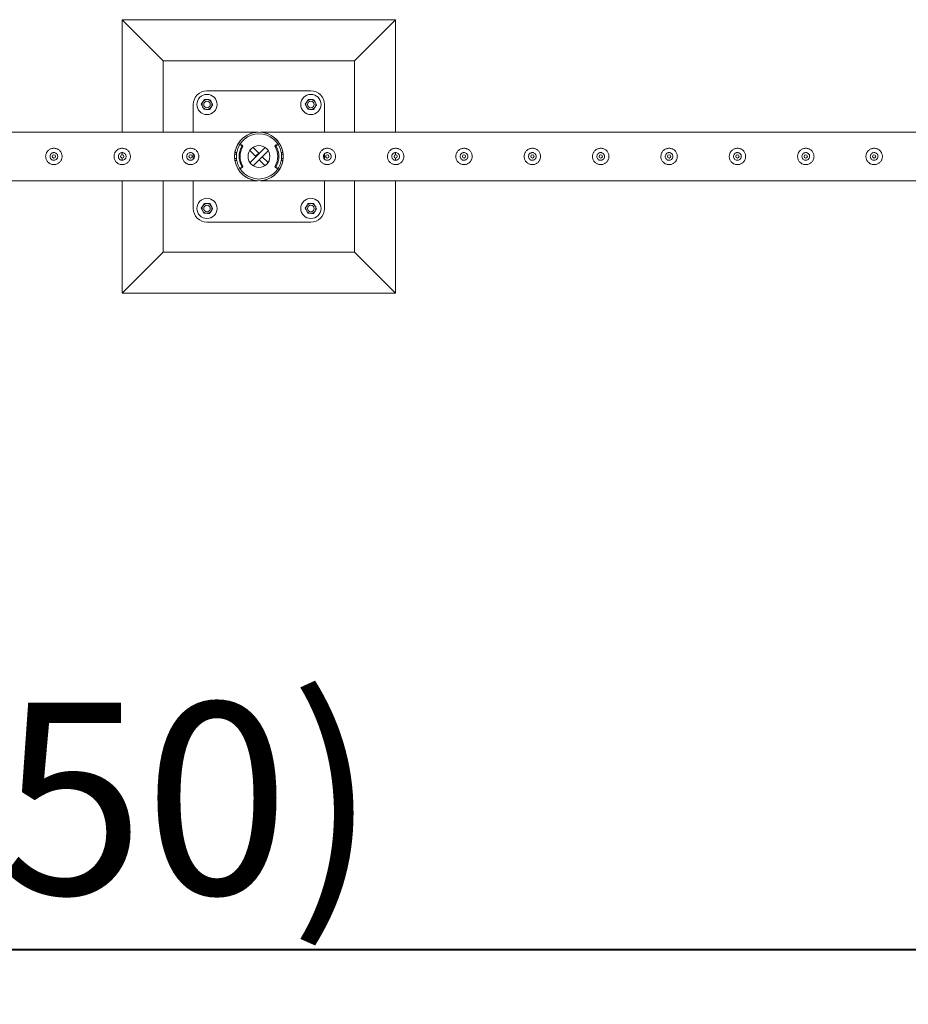
# Model space of a CAD drawing. Units: millimetres. Extents: x 0 to 42, y 0 to 29.8.
# Drawn here: x 14.7 to 16.3, y 14.7 to 16.5 of the extents above; entities that cross this region are included whole.
import ezdxf

# ---------------------------------------------------------------- set-up
doc = ezdxf.new("R2010")
doc.units = ezdxf.units.MM
doc.layers.add('LE_NORM', color=179, linetype='Continuous', lineweight=40)
doc.styles.add('SLDTEXTSTYLE0', font='TXT', dxfattribs={"width": 0.605})
doc.dimstyles.new('SLDDIMSTYLE1', dxfattribs={"dimtxt": 0.35, "dimasz": 0.3, "dimexe": 0, "dimexo": 0.0625, "dimgap": 0.0875, "dimtad": 1, "dimlfac": 100, "dimrnd": 1e-09, "dimzin": 12, "dimdsep": 46, "dimtxsty": 'SLDTEXTSTYLE0', "dimsah": 1, "dimcen": 0.09, "dimadec": 0, "dimazin": 3, "dimtfac": 1, "dimtofl": 0, "dimtmove": 0, "dimatfit": 3, "dimfxl": 0, "dimfrac": 2, "dimtolj": 1, "dimtzin": 12, "dimarcsym": 0})

# ---------------------------------------------------------------- blocks, each defined once
blk = doc.blocks.new('_D_10')
at = {"layer": 'LE_NORM', "color": 7}
for p, q in [((10.1195, 16.1669), (10.1195, 14.7169)), ((17.6195, 16.1669), (17.6195, 14.7169)), ((10.1195, 14.816), (17.6195, 14.816))]:
    blk.add_line(p, q, dxfattribs=at)
for points in [[(10.1195, 14.816), (10.4195, 14.716), (10.4195, 14.916)], [(17.6195, 14.816), (17.3195, 14.916), (17.3195, 14.716)]]:
    blk.add_solid(points, dxfattribs=at)
at = {"layer": 'LE_NORM', "color": 7, "char_height": 0.35, "attachment_point": 1, "style": 'SLDTEXTSTYLE0'}
for s, insert in [('(3x250)', (13.7159, 15.2672, -1.2493)), ('750', (12.6858, 15.2672, -1.2493))]:
    blk.add_mtext(s, dxfattribs=dict(at, insert=insert))

msp = doc.modelspace()

# ---------------------------------------------------------------- linework, layer by layer
at = {"color": 7, "linetype": 'Continuous', "lineweight": 0}
for p, q in [((14.86959, 16.51599), (14.86959, 16.31044)), ((14.86959, 16.51599), (14.94459, 16.44099)), ((15.36959, 16.51599), (14.86959, 16.51599)), ((15.36959, 16.51599), (15.29459, 16.44099)), ((15.36959, 16.31044), (15.36959, 16.51599)), ((14.94459, 16.44099), (14.94459, 16.31044)), ((15.29459, 16.44099), (14.94459, 16.44099)), ((15.29459, 16.31044), (15.29459, 16.44099)), ((15.21459, 16.38599), (15.02459, 16.38599)), ((14.99959, 16.36099), (14.99959, 16.31044)), ((15.23959, 16.31044), (15.23959, 16.36099)), ((15.11745, 16.31044), (12.62172, 16.31044)), ((15.11748, 16.31044), (15.11745, 16.31044)), ((15.12172, 16.31044), (15.1217, 16.31044)), ((17.61745, 16.31044), (15.12172, 16.31044)), ((14.86959, 16.27295), (14.86959, 16.26896)), ((15.07578, 16.27349), (15.07903, 16.27349)), ((15.08714, 16.28733), (15.08514, 16.28733)), ((15.08763, 16.28599), (15.08596, 16.28708)), ((15.08796, 16.28708), (15.08596, 16.28708)), ((15.08763, 16.28599), (15.08963, 16.28599)), ((15.08963, 16.28599), (15.08796, 16.28708)), ((15.0901, 16.28396), (15.0881, 16.28396)), ((15.11352, 16.2664), (15.1029, 16.27702)), ((15.13111, 16.28234), (15.10324, 16.25447)), ((15.11917, 16.27206), (15.10856, 16.28268)), ((15.1366, 16.27651), (15.10907, 16.24898)), ((15.11917, 16.27206), (15.11352, 16.2664)), ((15.15108, 16.28396), (15.14908, 16.28396)), ((15.15122, 16.28708), (15.14955, 16.28599)), ((15.14955, 16.28599), (15.15154, 16.28599)), ((15.15322, 16.28708), (15.15122, 16.28708)), ((15.15322, 16.28708), (15.15154, 16.28599)), ((15.15404, 16.28733), (15.15204, 16.28733)), ((15.16015, 16.27349), (15.1634, 16.27349)), ((15.36959, 16.26896), (15.36959, 16.27295)), ((14.74332, 16.25909), (14.74459, 16.25894)), ((14.74459, 16.25894), (14.74501, 16.25901)), ((14.86832, 16.25909), (14.86959, 16.25894)), ((14.86959, 16.26299), (14.86959, 16.25894)), ((14.86959, 16.25894), (14.87001, 16.25901)), ((14.99332, 16.25909), (14.99459, 16.25894)), ((14.99459, 16.25894), (14.99501, 16.25901)), ((14.99959, 16.27082), (14.99959, 16.26116)), ((15.07864, 16.26199), (15.07532, 16.26199)), ((15.07864, 16.26999), (15.07534, 16.26999)), ((15.07903, 16.25849), (15.07578, 16.25849)), ((15.07864, 16.26199), (15.07864, 16.26999)), ((15.07864, 16.26199), (15.07864, 16.26999)), ((15.07864, 16.26999), (15.07864, 16.26999)), ((15.07864, 16.26199), (15.07864, 16.26199)), ((15.12, 16.25992), (15.12566, 16.26558)), ((15.12, 16.25992), (15.13062, 16.24931)), ((15.12566, 16.26558), (15.13627, 16.25496)), ((15.1634, 16.25849), (15.16015, 16.25849)), ((15.16054, 16.26999), (15.16054, 16.26199)), ((15.16054, 16.26999), (15.16054, 16.26199)), ((15.16054, 16.26999), (15.16054, 16.26999)), ((15.16054, 16.26999), (15.16385, 16.26999)), ((15.16054, 16.26199), (15.16054, 16.26199)), ((15.16054, 16.26199), (15.16384, 16.26199)), ((15.23959, 16.26115), (15.23959, 16.27083)), ((15.24332, 16.25909), (15.24459, 16.25894)), ((15.24459, 16.25894), (15.24501, 16.25901)), ((15.36832, 16.25909), (15.36959, 16.25894)), ((15.36959, 16.25894), (15.36959, 16.26299)), ((15.36959, 16.25894), (15.37001, 16.25901)), ((15.49332, 16.25909), (15.49459, 16.25894)), ((15.49459, 16.25894), (15.49501, 16.25901)), ((15.61832, 16.25909), (15.61959, 16.25894)), ((15.61959, 16.25894), (15.62001, 16.25901)), ((15.74332, 16.25909), (15.74459, 16.25894)), ((15.74459, 16.25894), (15.74501, 16.25901)), ((15.86832, 16.25909), (15.86959, 16.25894)), ((15.86959, 16.25894), (15.87001, 16.25901)), ((15.99332, 16.25909), (15.99459, 16.25894)), ((15.99459, 16.25894), (15.99501, 16.25901)), ((16.11832, 16.25909), (16.11959, 16.25894)), ((16.11959, 16.25894), (16.12001, 16.25901)), ((16.24332, 16.25909), (16.24459, 16.25894)), ((16.24459, 16.25894), (16.24501, 16.25901)), ((15.08514, 16.24465), (15.08714, 16.24465)), ((15.08596, 16.2449), (15.08763, 16.24599)), ((15.08596, 16.2449), (15.08796, 16.2449)), ((15.08963, 16.24599), (15.08763, 16.24599)), ((15.08796, 16.2449), (15.08963, 16.24599)), ((15.0881, 16.24802), (15.0901, 16.24802)), ((15.14908, 16.24802), (15.15108, 16.24802)), ((15.15154, 16.24599), (15.14955, 16.24599)), ((15.14955, 16.24599), (15.15122, 16.2449)), ((15.15122, 16.2449), (15.15322, 16.2449)), ((15.15154, 16.24599), (15.15322, 16.2449)), ((15.15204, 16.24465), (15.15404, 16.24465)), ((12.6217, 16.22154), (15.11748, 16.22154)), ((14.86959, 16.22154), (14.86959, 16.01599)), ((14.94459, 16.22154), (14.94459, 16.09099)), ((14.99959, 16.22154), (14.99959, 16.17099)), ((15.1217, 16.22154), (17.61748, 16.22154)), ((15.23959, 16.17099), (15.23959, 16.22154)), ((15.29459, 16.09099), (15.29459, 16.22154)), ((15.36959, 16.01599), (15.36959, 16.22154)), ((15.02459, 16.14599), (15.21459, 16.14599)), ((14.86959, 16.01599), (14.94459, 16.09099)), ((14.94459, 16.09099), (15.29459, 16.09099)), ((15.36959, 16.01599), (15.29459, 16.09099)), ((14.86959, 16.01599), (15.36959, 16.01599))]:
    msp.add_line(p, q, dxfattribs=at)
at = {"color": 7, "linetype": 'Continuous', "lineweight": 0, "flags": 128}
for points in [[(15.12172, 16.31044), (15.12171, 16.31044), (15.1219, 16.31043), (15.12309, 16.31035), (15.12645, 16.30995), (15.12998, 16.30926), (15.13601, 16.30735), (15.1419, 16.30449), (15.14748, 16.30066), (15.15082, 16.29769), (15.15395, 16.29427), (15.15679, 16.29041), (15.1597, 16.28524), (15.16199, 16.27949), (15.16331, 16.27426), (15.164, 16.26879), (15.164, 16.26323), (15.16332, 16.25774), (15.16205, 16.2527), (15.16028, 16.24797), (15.15822, 16.24391), (15.15584, 16.24019), (15.15321, 16.23684), (15.14926, 16.23282), (15.14499, 16.22945), (15.14052, 16.22672), (15.13665, 16.22489), (15.1327, 16.22347), (15.12748, 16.2222), (15.12444, 16.22176), (15.12325, 16.22164), (15.1222, 16.22157), (15.12178, 16.22154), (15.1217, 16.22154), (15.1217, 16.22154)], [(15.07885, 16.27349), (15.07862, 16.27218), (15.07834, 16.26999)], [(15.16084, 16.26999), (15.16056, 16.27218), (15.16033, 16.27349)], [(15.07834, 16.26199), (15.07862, 16.2598), (15.07885, 16.25849)], [(15.16033, 16.25849), (15.16056, 16.2598), (15.16084, 16.26199)]]:
    msp.add_lwpolyline(points, dxfattribs=at)
at = {"color": 7, "linetype": 'Continuous', "lineweight": 0}
for centre, radius in [((15.02459, 16.36099), 0.0185), ((15.02459, 16.36099), 0.006), ((15.21459, 16.36099), 0.0185), ((15.21459, 16.36099), 0.006), ((15.11959, 16.26599), 0.02), ((14.74459, 16.26599), 0.003), ((14.86959, 16.26599), 0.003), ((14.99459, 16.26599), 0.003), ((15.24459, 16.26599), 0.003), ((15.36959, 16.26599), 0.003), ((15.49459, 16.26599), 0.003), ((15.61959, 16.26599), 0.003), ((15.74459, 16.26599), 0.003), ((15.86959, 16.26599), 0.003), ((15.99459, 16.26599), 0.003), ((16.11959, 16.26599), 0.003), ((16.24459, 16.26599), 0.003), ((15.02459, 16.17099), 0.0185), ((15.21459, 16.17099), 0.0185), ((15.02459, 16.17099), 0.006), ((15.21459, 16.17099), 0.006)]:
    msp.add_circle(centre, radius, dxfattribs=at)
for centre, radius, start, end in [((15.02459, 16.36099), 0.025, 90, 180), ((15.21459, 16.36099), 0.025, 0, 90), ((15.02459, 16.36099), 0.009, 146.84238, 206.84238), ((15.02459, 16.36099), 0.009, 86.84238, 146.84238), ((15.02459, 16.36099), 0.009, 26.84238, 86.84238), ((15.02459, 16.36099), 0.009, 326.84238, 26.84238), ((15.21459, 16.36099), 0.009, 146.84238, 206.84238), ((15.21459, 16.36099), 0.009, 86.84238, 146.84238), ((15.21459, 16.36099), 0.009, 26.84238, 86.84238), ((15.21459, 16.36099), 0.009, 326.84238, 26.84238), ((15.02459, 16.36099), 0.009, 206.84238, 266.84238), ((15.02459, 16.36099), 0.009, 266.84238, 326.84238), ((15.21459, 16.36099), 0.009, 206.84238, 266.84238), ((15.21459, 16.36099), 0.009, 266.84238, 326.84238), ((15.11959, 16.26599), 0.04445, 9.71392, 170.28608), ((15.11959, 16.26599), 0.04125, 10.47568, 169.52432), ((15.11815, 16.26599), 0.03502, 149.1249, 210.8751), ((15.08514, 16.28583), 0.0015, 56.742, 146.51634), ((15.12016, 16.26599), 0.03502, 149.12866, 210.87134), ((15.08714, 16.28583), 0.0015, 56.78732, 89.93015), ((15.08681, 16.28473), 0.0015, 329.13632, 56.70307), ((15.08881, 16.28473), 0.0015, 329.09485, 56.7189), ((15.15037, 16.28473), 0.0015, 123.28021, 210.8804), ((15.11902, 16.26599), 0.03502, 329.12866, 30.87134), ((15.15237, 16.28473), 0.0015, 123.26007, 210.90054), ((15.12102, 16.26599), 0.03502, 329.12866, 30.87134), ((15.15204, 16.28582), 0.00151, 90.09009, 123.17419), ((15.15404, 16.28583), 0.0015, 33.48383, 123.25783), ((15.11959, 16.26599), 0.04445, 189.71392, 350.28608), ((15.11959, 16.26599), 0.04125, 190.47568, 349.52432), ((15.08514, 16.24615), 0.0015, 213.48366, 303.258), ((15.08714, 16.24615), 0.0015, 270.06985, 303.21268), ((15.08681, 16.24725), 0.0015, 303.29693, 30.86368), ((15.08881, 16.24725), 0.0015, 303.2811, 30.90515), ((15.15037, 16.24725), 0.0015, 149.1196, 236.71979), ((15.15237, 16.24725), 0.0015, 149.09946, 236.73993), ((15.15204, 16.24616), 0.00151, 236.82581, 269.90991), ((15.15404, 16.24615), 0.0015, 236.75869, 326.49444), ((15.02459, 16.17099), 0.025, 180, 270), ((15.02459, 16.17099), 0.009, 146.84238, 206.84238), ((15.02459, 16.17099), 0.009, 206.84238, 266.84238), ((15.02459, 16.17099), 0.009, 86.84238, 146.84238), ((15.02459, 16.17099), 0.009, 266.84238, 326.84238), ((15.02459, 16.17099), 0.009, 26.84238, 86.84238), ((15.02459, 16.17099), 0.009, 326.84238, 26.84238), ((15.21459, 16.17099), 0.009, 146.84238, 206.84238), ((15.21459, 16.17099), 0.009, 206.84238, 266.84238), ((15.21459, 16.17099), 0.009, 86.84238, 146.84238), ((15.21459, 16.17099), 0.009, 266.84238, 326.84238), ((15.21459, 16.17099), 0.025, 270, 0), ((15.21459, 16.17099), 0.009, 26.84238, 86.84238), ((15.21459, 16.17099), 0.009, 326.84238, 26.84238)]:
    msp.add_arc(centre, radius, start, end, dxfattribs=at)
for points, knots in [([(15.01705, 16.36591), (15.0168, 16.36552), (15.01583, 16.36404), (15.0149, 16.36261), (15.01421, 16.36156)], [0, 0, 0, 0, 0.2686561, 1, 1, 1, 1]), ([(15.0199, 16.37026), (15.01966, 16.3699), (15.01873, 16.36848), (15.01777, 16.36701), (15.01705, 16.36591)], [0, 0, 0, 0, 0.2575407, 1, 1, 1, 1]), ([(15.0199, 16.37026), (15.02074, 16.37022), (15.02244, 16.37012), (15.0242, 16.37003), (15.02508, 16.36998)], [0, 0, 0, 0, 0.4954659, 1, 1, 1, 1]), ([(15.02508, 16.36998), (15.02521, 16.36997), (15.02614, 16.36992), (15.02789, 16.36982), (15.02947, 16.36973), (15.03027, 16.36969)], [0, 0, 0, 0, 0.07011249, 0.53075419, 1, 1, 1, 1]), ([(15.03027, 16.36969), (15.03065, 16.36894), (15.03142, 16.36742), (15.03222, 16.36585), (15.03262, 16.36505)], [0, 0, 0, 0, 0.4954742, 1, 1, 1, 1]), ([(15.03262, 16.36505), (15.03267, 16.36494), (15.0331, 16.36411), (15.03389, 16.36254), (15.0346, 16.36113), (15.03496, 16.36042)], [0, 0, 0, 0, 0.0700611, 0.530776, 1, 1, 1, 1]), ([(15.20705, 16.36591), (15.2068, 16.36552), (15.20583, 16.36404), (15.2049, 16.36261), (15.20421, 16.36156)], [0, 0, 0, 0, 0.2686561, 1, 1, 1, 1]), ([(15.2099, 16.37026), (15.20966, 16.3699), (15.20873, 16.36848), (15.20777, 16.36701), (15.20705, 16.36591)], [0, 0, 0, 0, 0.2575407, 1, 1, 1, 1]), ([(15.2099, 16.37026), (15.21074, 16.37022), (15.21244, 16.37012), (15.2142, 16.37003), (15.21508, 16.36998)], [0, 0, 0, 0, 0.4954659, 1, 1, 1, 1]), ([(15.21508, 16.36998), (15.21521, 16.36997), (15.21614, 16.36992), (15.21789, 16.36982), (15.21947, 16.36973), (15.22027, 16.36969)], [0, 0, 0, 0, 0.07011866, 0.53080088, 1, 1, 1, 1]), ([(15.22027, 16.36969), (15.22065, 16.36894), (15.22142, 16.36742), (15.22222, 16.36585), (15.22262, 16.36505)], [0, 0, 0, 0, 0.4954943, 1, 1, 1, 1]), ([(15.22262, 16.36505), (15.22267, 16.36494), (15.2231, 16.36411), (15.22389, 16.36254), (15.2246, 16.36113), (15.22496, 16.36042)], [0, 0, 0, 0, 0.0700611, 0.530776, 1, 1, 1, 1]), ([(15.01656, 16.35693), (15.0165, 16.35704), (15.01608, 16.35787), (15.01529, 16.35944), (15.01457, 16.36085), (15.01421, 16.36156)], [0, 0, 0, 0, 0.0700583, 0.5307549, 1, 1, 1, 1]), ([(15.0189, 16.35229), (15.01852, 16.35304), (15.01775, 16.35456), (15.01696, 16.35613), (15.01656, 16.35693)], [0, 0, 0, 0, 0.49551449, 1, 1, 1, 1]), ([(15.02409, 16.352), (15.02397, 16.35201), (15.02304, 16.35206), (15.02128, 16.35216), (15.0197, 16.35225), (15.0189, 16.35229)], [0, 0, 0, 0, 0.0701074, 0.530843, 1, 1, 1, 1]), ([(15.02928, 16.35172), (15.02844, 16.35176), (15.02674, 16.35186), (15.02498, 16.35196), (15.02409, 16.352)], [0, 0, 0, 0, 0.495513, 1, 1, 1, 1]), ([(15.03212, 16.35607), (15.03186, 16.35567), (15.0309, 16.3542), (15.02997, 16.35277), (15.02928, 16.35172)], [0, 0, 0, 0, 0.2685808, 1, 1, 1, 1]), ([(15.03496, 16.36042), (15.03473, 16.36005), (15.0338, 16.35863), (15.03284, 16.35716), (15.03212, 16.35607)], [0, 0, 0, 0, 0.2575213, 1, 1, 1, 1]), ([(15.20656, 16.35693), (15.2065, 16.35704), (15.20608, 16.35787), (15.20529, 16.35944), (15.20457, 16.36085), (15.20421, 16.36156)], [0, 0, 0, 0, 0.0700204, 0.5307357, 1, 1, 1, 1]), ([(15.2089, 16.35229), (15.20852, 16.35304), (15.20775, 16.35456), (15.20696, 16.35613), (15.20656, 16.35693)], [0, 0, 0, 0, 0.4954943, 1, 1, 1, 1]), ([(15.21409, 16.352), (15.21397, 16.35201), (15.21304, 16.35206), (15.21128, 16.35216), (15.2097, 16.35225), (15.2089, 16.35229)], [0, 0, 0, 0, 0.0700234, 0.5308007, 1, 1, 1, 1]), ([(15.21928, 16.35172), (15.21844, 16.35176), (15.21674, 16.35186), (15.21498, 16.35196), (15.21409, 16.352)], [0, 0, 0, 0, 0.4954684, 1, 1, 1, 1]), ([(15.22212, 16.35607), (15.22186, 16.35567), (15.2209, 16.3542), (15.21997, 16.35277), (15.21928, 16.35172)], [0, 0, 0, 0, 0.2685808, 1, 1, 1, 1]), ([(15.22496, 16.36042), (15.22473, 16.36005), (15.2238, 16.35863), (15.22284, 16.35716), (15.22212, 16.35607)], [0, 0, 0, 0, 0.2575213, 1, 1, 1, 1]), ([(15.11748, 16.22154), (15.11743, 16.22154), (15.11729, 16.22155), (15.11566, 16.22164), (15.11319, 16.22192), (15.10888, 16.2227), (15.10373, 16.22425), (15.09769, 16.22705), (15.09266, 16.23041), (15.0886, 16.23395), (15.08542, 16.23735), (15.08234, 16.24144), (15.07951, 16.24634), (15.07727, 16.25181), (15.07582, 16.25739), (15.07508, 16.2629), (15.07505, 16.26851), (15.07569, 16.27396), (15.07696, 16.2791), (15.07869, 16.28374), (15.08078, 16.28791), (15.08313, 16.29163), (15.08607, 16.2954), (15.08965, 16.29906), (15.09387, 16.30244), (15.09842, 16.30526), (15.10327, 16.3075), (15.10834, 16.30915), (15.11249, 16.30998), (15.11546, 16.31031), (15.11685, 16.31041), (15.11744, 16.31044), (15.11745, 16.31044), (15.11745, 16.31044)], [0, 0, 0, 0, 0.0054449, 0.0177536, 0.0456315, 0.0735518, 0.1271787, 0.1809559, 0.234502, 0.268157, 0.3018797, 0.3354933, 0.3752371, 0.4149357, 0.4482452, 0.4815334, 0.5149178, 0.5483099, 0.5802651, 0.6122404, 0.6419642, 0.6717988, 0.7015647, 0.7425044, 0.7835969, 0.8245989, 0.868637, 0.9127752, 0.95683, 0.9767325, 0.9911836, 0.9969022, 1, 1, 1, 1]), ([(14.74459, 16.25099), (14.74377, 16.25103), (14.74214, 16.25111), (14.73976, 16.25172), (14.73753, 16.25268), (14.73546, 16.254), (14.73362, 16.25566), (14.73205, 16.25763), (14.73081, 16.25988), (14.72997, 16.2623), (14.72957, 16.26482), (14.72958, 16.2673), (14.72999, 16.26971), (14.73077, 16.272), (14.73191, 16.27412), (14.73339, 16.27608), (14.73521, 16.27778), (14.73732, 16.2792), (14.73967, 16.28024), (14.74215, 16.28087), (14.74467, 16.28105), (14.74711, 16.28084), (14.74945, 16.28024), (14.75166, 16.27929), (14.75369, 16.27799), (14.75554, 16.27634), (14.75711, 16.27437), (14.75836, 16.27213), (14.75919, 16.2697), (14.75961, 16.26719), (14.7596, 16.2647), (14.75919, 16.26229), (14.75841, 16.26001), (14.75728, 16.25787), (14.7558, 16.25593), (14.75399, 16.25421), (14.75187, 16.2528), (14.74954, 16.25176), (14.74709, 16.25111), (14.74542, 16.25103), (14.74459, 16.25099)], [0, 0, 0, 0, 0.0257909, 0.0515834, 0.0773266, 0.1030767, 0.1297662, 0.1564551, 0.1838609, 0.2112594, 0.2376814, 0.2640985, 0.2894514, 0.3148145, 0.3405084, 0.3662102, 0.3931538, 0.4200921, 0.4474426, 0.4747795, 0.5008491, 0.5269195, 0.5520646, 0.5772141, 0.6031781, 0.6291452, 0.6564009, 0.6836545, 0.7107302, 0.7377985, 0.763562, 0.7893283, 0.8146666, 0.8400058, 0.8663024, 0.8926016, 0.9199641, 0.9473192, 0.9736647, 1, 1, 1, 1]), ([(14.74459, 16.27304), (14.74537, 16.27296), (14.74695, 16.27281), (14.74904, 16.27161), (14.75065, 16.26985), (14.75159, 16.26762), (14.75173, 16.26522), (14.75108, 16.26292), (14.74971, 16.26096), (14.74777, 16.25955), (14.74545, 16.25886), (14.74306, 16.25897), (14.74084, 16.25986), (14.73904, 16.26143), (14.73784, 16.26352), (14.7374, 16.26589), (14.73777, 16.26826), (14.73889, 16.27037), (14.74065, 16.27199), (14.74266, 16.2729), (14.74402, 16.273), (14.74459, 16.27304)], [0, 0, 0, 0, 0.0531497, 0.1062783, 0.1599089, 0.2138583, 0.2672927, 0.3201663, 0.3733048, 0.4271186, 0.4809849, 0.5341811, 0.5870194, 0.6403752, 0.6943182, 0.7480064, 0.8010011, 0.8539503, 0.907533, 0.9614967, 1, 1, 1, 1]), ([(14.745, 16.27297), (14.74434, 16.273), (14.7433, 16.27306), (14.74236, 16.27262), (14.74202, 16.27245)], [0, 0, 0, 0, 0.63200596, 1, 1, 1, 1]), ([(14.86959, 16.25099), (14.86877, 16.25103), (14.86714, 16.25111), (14.86476, 16.25172), (14.86253, 16.25268), (14.86046, 16.254), (14.85862, 16.25566), (14.85705, 16.25763), (14.85581, 16.25988), (14.85497, 16.2623), (14.85457, 16.26482), (14.85458, 16.2673), (14.85499, 16.26971), (14.85577, 16.272), (14.85691, 16.27412), (14.85839, 16.27608), (14.86021, 16.27778), (14.86232, 16.2792), (14.86467, 16.28024), (14.86715, 16.28087), (14.86967, 16.28105), (14.87211, 16.28084), (14.87445, 16.28024), (14.87666, 16.27929), (14.87869, 16.27799), (14.88054, 16.27634), (14.88211, 16.27437), (14.88336, 16.27213), (14.88419, 16.2697), (14.88461, 16.26719), (14.8846, 16.2647), (14.88419, 16.26229), (14.88341, 16.26001), (14.88228, 16.25787), (14.8808, 16.25593), (14.87899, 16.25421), (14.87687, 16.2528), (14.87454, 16.25176), (14.87209, 16.25111), (14.87042, 16.25103), (14.86959, 16.25099)], [0, 0, 0, 0, 0.0257909, 0.0515834, 0.0773266, 0.1030767, 0.1297662, 0.1564551, 0.1838609, 0.2112594, 0.2376814, 0.2640985, 0.2894514, 0.3148145, 0.3405084, 0.3662102, 0.3931538, 0.4200921, 0.4474426, 0.4747795, 0.5008491, 0.5269195, 0.5520646, 0.5772141, 0.6031781, 0.6291452, 0.6564009, 0.6836545, 0.7107302, 0.7377985, 0.763562, 0.7893283, 0.8146666, 0.8400058, 0.8663024, 0.8926016, 0.9199641, 0.9473192, 0.9736647, 1, 1, 1, 1]), ([(14.86959, 16.27304), (14.87037, 16.27296), (14.87195, 16.27281), (14.87404, 16.27161), (14.87565, 16.26985), (14.87659, 16.26762), (14.87673, 16.26522), (14.87608, 16.26292), (14.87471, 16.26096), (14.87277, 16.25955), (14.87045, 16.25886), (14.86806, 16.25897), (14.86584, 16.25986), (14.86404, 16.26143), (14.86284, 16.26352), (14.8624, 16.26589), (14.86277, 16.26826), (14.86389, 16.27037), (14.86565, 16.27199), (14.86766, 16.2729), (14.86902, 16.273), (14.86959, 16.27304)], [0, 0, 0, 0, 0.0531497, 0.1062783, 0.1599089, 0.2138583, 0.2672927, 0.3201663, 0.3733048, 0.4271186, 0.4809849, 0.5341811, 0.5870194, 0.6403752, 0.6943182, 0.7480064, 0.8010011, 0.8539503, 0.907533, 0.9614967, 1, 1, 1, 1]), ([(14.87, 16.27297), (14.86934, 16.273), (14.8683, 16.27306), (14.86736, 16.27262), (14.86702, 16.27245)], [0, 0, 0, 0, 0.63200596, 1, 1, 1, 1]), ([(14.99459, 16.25099), (14.99377, 16.25103), (14.99214, 16.25111), (14.98976, 16.25172), (14.98753, 16.25268), (14.98546, 16.254), (14.98362, 16.25566), (14.98205, 16.25763), (14.98081, 16.25988), (14.97997, 16.2623), (14.97957, 16.26482), (14.97958, 16.2673), (14.97999, 16.26971), (14.98077, 16.272), (14.98191, 16.27412), (14.98339, 16.27608), (14.98521, 16.27778), (14.98732, 16.2792), (14.98967, 16.28024), (14.99215, 16.28087), (14.99467, 16.28105), (14.99711, 16.28084), (14.99945, 16.28024), (15.00166, 16.27929), (15.00369, 16.27799), (15.00554, 16.27634), (15.00711, 16.27437), (15.00836, 16.27213), (15.00919, 16.2697), (15.00961, 16.26719), (15.0096, 16.2647), (15.00919, 16.26229), (15.00841, 16.26001), (15.00728, 16.25787), (15.0058, 16.25593), (15.00399, 16.25421), (15.00187, 16.2528), (14.99954, 16.25176), (14.99709, 16.25111), (14.99542, 16.25103), (14.99459, 16.25099)], [0, 0, 0, 0, 0.0257909, 0.0515834, 0.0773266, 0.1030767, 0.1297662, 0.1564551, 0.1838609, 0.2112594, 0.2376814, 0.2640985, 0.2894514, 0.3148145, 0.3405084, 0.3662102, 0.3931538, 0.4200921, 0.4474426, 0.4747795, 0.5008491, 0.5269195, 0.5520646, 0.5772141, 0.6031781, 0.6291452, 0.6564009, 0.6836545, 0.7107302, 0.7377985, 0.763562, 0.7893283, 0.8146666, 0.8400058, 0.8663024, 0.8926016, 0.9199641, 0.9473192, 0.9736647, 1, 1, 1, 1]), ([(14.99459, 16.27304), (14.99537, 16.27296), (14.99695, 16.27281), (14.99904, 16.27161), (15.00065, 16.26985), (15.00159, 16.26762), (15.00173, 16.26522), (15.00108, 16.26292), (14.99971, 16.26096), (14.99777, 16.25955), (14.99545, 16.25886), (14.99306, 16.25897), (14.99084, 16.25986), (14.98904, 16.26143), (14.98784, 16.26352), (14.9874, 16.26589), (14.98777, 16.26826), (14.98889, 16.27037), (14.99065, 16.27199), (14.99266, 16.2729), (14.99402, 16.273), (14.99459, 16.27304)], [0, 0, 0, 0, 0.0531497, 0.1062783, 0.1599089, 0.2138583, 0.2672927, 0.3201663, 0.3733048, 0.4271186, 0.4809849, 0.5341811, 0.5870194, 0.6403752, 0.6943182, 0.7480064, 0.8010011, 0.8539503, 0.907533, 0.9614967, 1, 1, 1, 1]), ([(14.995, 16.27297), (14.99434, 16.273), (14.9933, 16.27306), (14.99236, 16.27262), (14.99202, 16.27245)], [0, 0, 0, 0, 0.63200596, 1, 1, 1, 1]), ([(15.24459, 16.25099), (15.24377, 16.25103), (15.24214, 16.25111), (15.23976, 16.25172), (15.23753, 16.25268), (15.23546, 16.254), (15.23362, 16.25566), (15.23205, 16.25763), (15.23081, 16.25988), (15.22997, 16.2623), (15.22957, 16.26482), (15.22958, 16.2673), (15.22999, 16.26971), (15.23077, 16.272), (15.23191, 16.27412), (15.23339, 16.27608), (15.23521, 16.27778), (15.23732, 16.2792), (15.23967, 16.28024), (15.24215, 16.28087), (15.24467, 16.28105), (15.24711, 16.28084), (15.24945, 16.28024), (15.25166, 16.27929), (15.25369, 16.27799), (15.25554, 16.27634), (15.25711, 16.27437), (15.25836, 16.27213), (15.25919, 16.2697), (15.25961, 16.26719), (15.2596, 16.2647), (15.25919, 16.26229), (15.25841, 16.26001), (15.25728, 16.25787), (15.2558, 16.25593), (15.25399, 16.25421), (15.25187, 16.2528), (15.24954, 16.25176), (15.24709, 16.25111), (15.24542, 16.25103), (15.24459, 16.25099)], [0, 0, 0, 0, 0.0257909, 0.0515834, 0.0773266, 0.1030767, 0.1297662, 0.1564551, 0.1838609, 0.2112594, 0.2376814, 0.2640985, 0.2894514, 0.3148145, 0.3405084, 0.3662102, 0.3931538, 0.4200921, 0.4474426, 0.4747795, 0.5008491, 0.5269195, 0.5520646, 0.5772141, 0.6031781, 0.6291452, 0.6564009, 0.6836545, 0.7107302, 0.7377985, 0.763562, 0.7893283, 0.8146666, 0.8400058, 0.8663024, 0.8926016, 0.9199641, 0.9473192, 0.9736647, 1, 1, 1, 1]), ([(15.24459, 16.27304), (15.24537, 16.27296), (15.24695, 16.27281), (15.24904, 16.27161), (15.25065, 16.26985), (15.25159, 16.26762), (15.25173, 16.26522), (15.25108, 16.26292), (15.24971, 16.26096), (15.24777, 16.25955), (15.24545, 16.25886), (15.24306, 16.25897), (15.24084, 16.25986), (15.23904, 16.26143), (15.23784, 16.26352), (15.2374, 16.26589), (15.23777, 16.26826), (15.23889, 16.27037), (15.24065, 16.27199), (15.24266, 16.2729), (15.24402, 16.273), (15.24459, 16.27304)], [0, 0, 0, 0, 0.0531497, 0.1062783, 0.1599089, 0.2138583, 0.2672927, 0.3201663, 0.3733048, 0.4271186, 0.4809849, 0.5341811, 0.5870194, 0.6403752, 0.6943182, 0.7480064, 0.8010011, 0.8539503, 0.907533, 0.9614967, 1, 1, 1, 1]), ([(15.245, 16.27297), (15.24434, 16.273), (15.2433, 16.27306), (15.24236, 16.27262), (15.24202, 16.27245)], [0, 0, 0, 0, 0.63200596, 1, 1, 1, 1]), ([(15.36959, 16.25099), (15.36877, 16.25103), (15.36714, 16.25111), (15.36476, 16.25172), (15.36253, 16.25268), (15.36046, 16.254), (15.35862, 16.25566), (15.35705, 16.25763), (15.35581, 16.25988), (15.35497, 16.2623), (15.35457, 16.26482), (15.35458, 16.2673), (15.35499, 16.26971), (15.35577, 16.272), (15.35691, 16.27412), (15.35839, 16.27608), (15.36021, 16.27778), (15.36232, 16.2792), (15.36467, 16.28024), (15.36715, 16.28087), (15.36967, 16.28105), (15.37211, 16.28084), (15.37445, 16.28024), (15.37666, 16.27929), (15.37869, 16.27799), (15.38054, 16.27634), (15.38211, 16.27437), (15.38336, 16.27213), (15.38419, 16.2697), (15.38461, 16.26719), (15.3846, 16.2647), (15.38419, 16.26229), (15.38341, 16.26001), (15.38228, 16.25787), (15.3808, 16.25593), (15.37899, 16.25421), (15.37687, 16.2528), (15.37454, 16.25176), (15.37209, 16.25111), (15.37042, 16.25103), (15.36959, 16.25099)], [0, 0, 0, 0, 0.0257909, 0.0515834, 0.0773266, 0.1030767, 0.1297662, 0.1564551, 0.1838609, 0.2112594, 0.2376814, 0.2640985, 0.2894514, 0.3148145, 0.3405084, 0.3662102, 0.3931538, 0.4200921, 0.4474426, 0.4747795, 0.5008491, 0.5269195, 0.5520646, 0.5772141, 0.6031781, 0.6291452, 0.6564009, 0.6836545, 0.7107302, 0.7377985, 0.763562, 0.7893283, 0.8146666, 0.8400058, 0.8663024, 0.8926016, 0.9199641, 0.9473192, 0.9736647, 1, 1, 1, 1]), ([(15.36959, 16.27304), (15.37037, 16.27296), (15.37195, 16.27281), (15.37404, 16.27161), (15.37565, 16.26985), (15.37659, 16.26762), (15.37673, 16.26522), (15.37608, 16.26292), (15.37471, 16.26096), (15.37277, 16.25955), (15.37045, 16.25886), (15.36806, 16.25897), (15.36584, 16.25986), (15.36404, 16.26143), (15.36284, 16.26352), (15.3624, 16.26589), (15.36277, 16.26826), (15.36389, 16.27037), (15.36565, 16.27199), (15.36766, 16.2729), (15.36902, 16.273), (15.36959, 16.27304)], [0, 0, 0, 0, 0.0531497, 0.1062783, 0.1599089, 0.2138583, 0.2672927, 0.3201663, 0.3733048, 0.4271186, 0.4809849, 0.5341811, 0.5870194, 0.6403752, 0.6943182, 0.7480064, 0.8010011, 0.8539503, 0.907533, 0.9614967, 1, 1, 1, 1]), ([(15.37, 16.27297), (15.36934, 16.273), (15.3683, 16.27306), (15.36736, 16.27262), (15.36702, 16.27245)], [0, 0, 0, 0, 0.63200596, 1, 1, 1, 1]), ([(15.49459, 16.25099), (15.49377, 16.25103), (15.49214, 16.25111), (15.48976, 16.25172), (15.48753, 16.25268), (15.48546, 16.254), (15.48362, 16.25566), (15.48205, 16.25763), (15.48081, 16.25988), (15.47997, 16.2623), (15.47957, 16.26482), (15.47958, 16.2673), (15.47999, 16.26971), (15.48077, 16.272), (15.48191, 16.27412), (15.48339, 16.27608), (15.48521, 16.27778), (15.48732, 16.2792), (15.48967, 16.28024), (15.49215, 16.28087), (15.49467, 16.28105), (15.49711, 16.28084), (15.49945, 16.28024), (15.50166, 16.27929), (15.50369, 16.27799), (15.50554, 16.27634), (15.50711, 16.27437), (15.50836, 16.27213), (15.50919, 16.2697), (15.50961, 16.26719), (15.5096, 16.2647), (15.50919, 16.26229), (15.50841, 16.26001), (15.50728, 16.25787), (15.5058, 16.25593), (15.50399, 16.25421), (15.50187, 16.2528), (15.49954, 16.25176), (15.49709, 16.25111), (15.49542, 16.25103), (15.49459, 16.25099)], [0, 0, 0, 0, 0.0257909, 0.0515834, 0.0773266, 0.1030767, 0.1297662, 0.1564551, 0.1838609, 0.2112594, 0.2376814, 0.2640985, 0.2894514, 0.3148145, 0.3405084, 0.3662102, 0.3931538, 0.4200921, 0.4474426, 0.4747795, 0.5008491, 0.5269195, 0.5520646, 0.5772141, 0.6031781, 0.6291452, 0.6564009, 0.6836545, 0.7107302, 0.7377985, 0.763562, 0.7893283, 0.8146666, 0.8400058, 0.8663024, 0.8926016, 0.9199641, 0.9473192, 0.9736647, 1, 1, 1, 1]), ([(15.49459, 16.27304), (15.49537, 16.27296), (15.49695, 16.27281), (15.49904, 16.27161), (15.50065, 16.26985), (15.50159, 16.26762), (15.50173, 16.26522), (15.50108, 16.26292), (15.49971, 16.26096), (15.49777, 16.25955), (15.49545, 16.25886), (15.49306, 16.25897), (15.49084, 16.25986), (15.48904, 16.26143), (15.48784, 16.26352), (15.4874, 16.26589), (15.48777, 16.26826), (15.48889, 16.27037), (15.49065, 16.27199), (15.49266, 16.2729), (15.49402, 16.273), (15.49459, 16.27304)], [0, 0, 0, 0, 0.0531497, 0.1062783, 0.1599089, 0.2138583, 0.2672927, 0.3201663, 0.3733048, 0.4271186, 0.4809849, 0.5341811, 0.5870194, 0.6403752, 0.6943182, 0.7480064, 0.8010011, 0.8539503, 0.907533, 0.9614967, 1, 1, 1, 1]), ([(15.495, 16.27297), (15.49434, 16.273), (15.4933, 16.27306), (15.49236, 16.27262), (15.49202, 16.27245)], [0, 0, 0, 0, 0.63200596, 1, 1, 1, 1]), ([(15.61959, 16.25099), (15.61877, 16.25103), (15.61714, 16.25111), (15.61476, 16.25172), (15.61253, 16.25268), (15.61046, 16.254), (15.60862, 16.25566), (15.60705, 16.25763), (15.60581, 16.25988), (15.60497, 16.2623), (15.60457, 16.26482), (15.60458, 16.2673), (15.60499, 16.26971), (15.60577, 16.272), (15.60691, 16.27412), (15.60839, 16.27608), (15.61021, 16.27778), (15.61232, 16.2792), (15.61467, 16.28024), (15.61715, 16.28087), (15.61967, 16.28105), (15.62211, 16.28084), (15.62445, 16.28024), (15.62666, 16.27929), (15.62869, 16.27799), (15.63054, 16.27634), (15.63211, 16.27437), (15.63336, 16.27213), (15.63419, 16.2697), (15.63461, 16.26719), (15.6346, 16.2647), (15.63419, 16.26229), (15.63341, 16.26001), (15.63228, 16.25787), (15.6308, 16.25593), (15.62899, 16.25421), (15.62687, 16.2528), (15.62454, 16.25176), (15.62209, 16.25111), (15.62042, 16.25103), (15.61959, 16.25099)], [0, 0, 0, 0, 0.0257909, 0.0515834, 0.0773266, 0.1030767, 0.1297662, 0.1564551, 0.1838609, 0.2112594, 0.2376814, 0.2640985, 0.2894514, 0.3148145, 0.3405084, 0.3662102, 0.3931538, 0.4200921, 0.4474426, 0.4747795, 0.5008491, 0.5269195, 0.5520646, 0.5772141, 0.6031781, 0.6291452, 0.6564009, 0.6836545, 0.7107302, 0.7377985, 0.763562, 0.7893283, 0.8146666, 0.8400058, 0.8663024, 0.8926016, 0.9199641, 0.9473192, 0.9736647, 1, 1, 1, 1]), ([(15.61959, 16.27304), (15.62037, 16.27296), (15.62195, 16.27281), (15.62404, 16.27161), (15.62565, 16.26985), (15.62659, 16.26762), (15.62673, 16.26522), (15.62608, 16.26292), (15.62471, 16.26096), (15.62277, 16.25955), (15.62045, 16.25886), (15.61806, 16.25897), (15.61584, 16.25986), (15.61404, 16.26143), (15.61284, 16.26352), (15.6124, 16.26589), (15.61277, 16.26826), (15.61389, 16.27037), (15.61565, 16.27199), (15.61766, 16.2729), (15.61902, 16.273), (15.61959, 16.27304)], [0, 0, 0, 0, 0.0531497, 0.1062783, 0.1599089, 0.2138583, 0.2672927, 0.3201663, 0.3733048, 0.4271186, 0.4809849, 0.5341811, 0.5870194, 0.6403752, 0.6943182, 0.7480064, 0.8010011, 0.8539503, 0.907533, 0.9614967, 1, 1, 1, 1]), ([(15.62, 16.27297), (15.61934, 16.273), (15.6183, 16.27306), (15.61736, 16.27262), (15.61702, 16.27245)], [0, 0, 0, 0, 0.63200596, 1, 1, 1, 1]), ([(15.74459, 16.25099), (15.74377, 16.25103), (15.74214, 16.25111), (15.73976, 16.25172), (15.73753, 16.25268), (15.73546, 16.254), (15.73362, 16.25566), (15.73205, 16.25763), (15.73081, 16.25988), (15.72997, 16.2623), (15.72957, 16.26482), (15.72958, 16.2673), (15.72999, 16.26971), (15.73077, 16.272), (15.73191, 16.27412), (15.73339, 16.27608), (15.73521, 16.27778), (15.73732, 16.2792), (15.73967, 16.28024), (15.74215, 16.28087), (15.74467, 16.28105), (15.74711, 16.28084), (15.74945, 16.28024), (15.75166, 16.27929), (15.75369, 16.27799), (15.75554, 16.27634), (15.75711, 16.27437), (15.75836, 16.27213), (15.75919, 16.2697), (15.75961, 16.26719), (15.7596, 16.2647), (15.75919, 16.26229), (15.75841, 16.26001), (15.75728, 16.25787), (15.7558, 16.25593), (15.75399, 16.25421), (15.75187, 16.2528), (15.74954, 16.25176), (15.74709, 16.25111), (15.74542, 16.25103), (15.74459, 16.25099)], [0, 0, 0, 0, 0.0257909, 0.0515834, 0.0773266, 0.1030767, 0.1297662, 0.1564551, 0.1838609, 0.2112594, 0.2376814, 0.2640985, 0.2894514, 0.3148145, 0.3405084, 0.3662102, 0.3931538, 0.4200921, 0.4474426, 0.4747795, 0.5008491, 0.5269195, 0.5520646, 0.5772141, 0.6031781, 0.6291452, 0.6564009, 0.6836545, 0.7107302, 0.7377985, 0.763562, 0.7893283, 0.8146666, 0.8400058, 0.8663024, 0.8926016, 0.9199641, 0.9473192, 0.9736647, 1, 1, 1, 1]), ([(15.74459, 16.27304), (15.74537, 16.27296), (15.74695, 16.27281), (15.74904, 16.27161), (15.75065, 16.26985), (15.75159, 16.26762), (15.75173, 16.26522), (15.75108, 16.26292), (15.74971, 16.26096), (15.74777, 16.25955), (15.74545, 16.25886), (15.74306, 16.25897), (15.74084, 16.25986), (15.73904, 16.26143), (15.73784, 16.26352), (15.7374, 16.26589), (15.73777, 16.26826), (15.73889, 16.27037), (15.74065, 16.27199), (15.74266, 16.2729), (15.74402, 16.273), (15.74459, 16.27304)], [0, 0, 0, 0, 0.0531497, 0.1062783, 0.1599089, 0.2138583, 0.2672927, 0.3201663, 0.3733048, 0.4271186, 0.4809849, 0.5341811, 0.5870194, 0.6403752, 0.6943182, 0.7480064, 0.8010011, 0.8539503, 0.907533, 0.9614967, 1, 1, 1, 1]), ([(15.745, 16.27297), (15.74434, 16.273), (15.7433, 16.27306), (15.74236, 16.27262), (15.74202, 16.27245)], [0, 0, 0, 0, 0.63200596, 1, 1, 1, 1]), ([(15.86959, 16.25099), (15.86877, 16.25103), (15.86714, 16.25111), (15.86476, 16.25172), (15.86253, 16.25268), (15.86046, 16.254), (15.85862, 16.25566), (15.85705, 16.25763), (15.85581, 16.25988), (15.85497, 16.2623), (15.85457, 16.26482), (15.85458, 16.2673), (15.85499, 16.26971), (15.85577, 16.272), (15.85691, 16.27412), (15.85839, 16.27608), (15.86021, 16.27778), (15.86232, 16.2792), (15.86467, 16.28024), (15.86715, 16.28087), (15.86967, 16.28105), (15.87211, 16.28084), (15.87445, 16.28024), (15.87666, 16.27929), (15.87869, 16.27799), (15.88054, 16.27634), (15.88211, 16.27437), (15.88336, 16.27213), (15.88419, 16.2697), (15.88461, 16.26719), (15.8846, 16.2647), (15.88419, 16.26229), (15.88341, 16.26001), (15.88228, 16.25787), (15.8808, 16.25593), (15.87899, 16.25421), (15.87687, 16.2528), (15.87454, 16.25176), (15.87209, 16.25111), (15.87042, 16.25103), (15.86959, 16.25099)], [0, 0, 0, 0, 0.0257909, 0.0515834, 0.0773266, 0.1030767, 0.1297662, 0.1564551, 0.1838609, 0.2112594, 0.2376814, 0.2640985, 0.2894514, 0.3148145, 0.3405084, 0.3662102, 0.3931538, 0.4200921, 0.4474426, 0.4747795, 0.5008491, 0.5269195, 0.5520646, 0.5772141, 0.6031781, 0.6291452, 0.6564009, 0.6836545, 0.7107302, 0.7377985, 0.763562, 0.7893283, 0.8146666, 0.8400058, 0.8663024, 0.8926016, 0.9199641, 0.9473192, 0.9736647, 1, 1, 1, 1]), ([(15.86959, 16.27304), (15.87037, 16.27296), (15.87195, 16.27281), (15.87404, 16.27161), (15.87565, 16.26985), (15.87659, 16.26762), (15.87673, 16.26522), (15.87608, 16.26292), (15.87471, 16.26096), (15.87277, 16.25955), (15.87045, 16.25886), (15.86806, 16.25897), (15.86584, 16.25986), (15.86404, 16.26143), (15.86284, 16.26352), (15.8624, 16.26589), (15.86277, 16.26826), (15.86389, 16.27037), (15.86565, 16.27199), (15.86766, 16.2729), (15.86902, 16.273), (15.86959, 16.27304)], [0, 0, 0, 0, 0.0531497, 0.1062783, 0.1599089, 0.2138583, 0.2672927, 0.3201663, 0.3733048, 0.4271186, 0.4809849, 0.5341811, 0.5870194, 0.6403752, 0.6943182, 0.7480064, 0.8010011, 0.8539503, 0.907533, 0.9614967, 1, 1, 1, 1]), ([(15.87, 16.27297), (15.86934, 16.273), (15.8683, 16.27306), (15.86736, 16.27262), (15.86702, 16.27245)], [0, 0, 0, 0, 0.63200596, 1, 1, 1, 1]), ([(15.99459, 16.25099), (15.99377, 16.25103), (15.99214, 16.25111), (15.98976, 16.25172), (15.98753, 16.25268), (15.98546, 16.254), (15.98362, 16.25566), (15.98205, 16.25763), (15.98081, 16.25988), (15.97997, 16.2623), (15.97957, 16.26482), (15.97958, 16.2673), (15.97999, 16.26971), (15.98077, 16.272), (15.98191, 16.27412), (15.98339, 16.27608), (15.98521, 16.27778), (15.98732, 16.2792), (15.98967, 16.28024), (15.99215, 16.28087), (15.99467, 16.28105), (15.99711, 16.28084), (15.99945, 16.28024), (16.00166, 16.27929), (16.00369, 16.27799), (16.00554, 16.27634), (16.00711, 16.27437), (16.00836, 16.27213), (16.00919, 16.2697), (16.00961, 16.26719), (16.0096, 16.2647), (16.00919, 16.26229), (16.00841, 16.26001), (16.00728, 16.25787), (16.0058, 16.25593), (16.00399, 16.25421), (16.00187, 16.2528), (15.99954, 16.25176), (15.99709, 16.25111), (15.99542, 16.25103), (15.99459, 16.25099)], [0, 0, 0, 0, 0.0257909, 0.0515834, 0.0773266, 0.1030767, 0.1297662, 0.1564551, 0.1838609, 0.2112594, 0.2376814, 0.2640985, 0.2894514, 0.3148145, 0.3405084, 0.3662102, 0.3931538, 0.4200921, 0.4474426, 0.4747795, 0.5008491, 0.5269195, 0.5520646, 0.5772141, 0.6031781, 0.6291452, 0.6564009, 0.6836545, 0.7107302, 0.7377985, 0.763562, 0.7893283, 0.8146666, 0.8400058, 0.8663024, 0.8926016, 0.9199641, 0.9473192, 0.9736647, 1, 1, 1, 1]), ([(15.99459, 16.27304), (15.99537, 16.27296), (15.99695, 16.27281), (15.99904, 16.27161), (16.00065, 16.26985), (16.00159, 16.26762), (16.00173, 16.26522), (16.00108, 16.26292), (15.99971, 16.26096), (15.99777, 16.25955), (15.99545, 16.25886), (15.99306, 16.25897), (15.99084, 16.25986), (15.98904, 16.26143), (15.98784, 16.26352), (15.9874, 16.26589), (15.98777, 16.26826), (15.98889, 16.27037), (15.99065, 16.27199), (15.99266, 16.2729), (15.99402, 16.273), (15.99459, 16.27304)], [0, 0, 0, 0, 0.0531497, 0.1062783, 0.1599089, 0.2138583, 0.2672927, 0.3201663, 0.3733048, 0.4271186, 0.4809849, 0.5341811, 0.5870194, 0.6403752, 0.6943182, 0.7480064, 0.8010011, 0.8539503, 0.907533, 0.9614967, 1, 1, 1, 1]), ([(15.995, 16.27297), (15.99434, 16.273), (15.9933, 16.27306), (15.99236, 16.27262), (15.99202, 16.27245)], [0, 0, 0, 0, 0.63200596, 1, 1, 1, 1]), ([(16.11959, 16.25099), (16.11877, 16.25103), (16.11714, 16.25111), (16.11476, 16.25172), (16.11253, 16.25268), (16.11046, 16.254), (16.10862, 16.25566), (16.10705, 16.25763), (16.10581, 16.25988), (16.10497, 16.2623), (16.10457, 16.26482), (16.10458, 16.2673), (16.10499, 16.26971), (16.10577, 16.272), (16.10691, 16.27412), (16.10839, 16.27608), (16.11021, 16.27778), (16.11232, 16.2792), (16.11467, 16.28024), (16.11715, 16.28087), (16.11967, 16.28105), (16.12211, 16.28084), (16.12445, 16.28024), (16.12666, 16.27929), (16.12869, 16.27799), (16.13054, 16.27634), (16.13211, 16.27437), (16.13336, 16.27213), (16.1342, 16.2697), (16.13461, 16.26719), (16.1346, 16.2647), (16.13419, 16.26229), (16.13341, 16.26001), (16.13228, 16.25787), (16.1308, 16.25593), (16.12899, 16.25421), (16.12687, 16.2528), (16.12454, 16.25176), (16.12209, 16.25111), (16.12042, 16.25103), (16.11959, 16.25099)], [0, 0, 0, 0, 0.0257884, 0.0515809, 0.0773241, 0.1030742, 0.1297637, 0.1564527, 0.1838585, 0.2112571, 0.237679, 0.2640961, 0.2894491, 0.3148121, 0.3405061, 0.3662079, 0.3931515, 0.4200899, 0.4474403, 0.4747773, 0.5008469, 0.5269173, 0.55206, 0.5772118, 0.6031758, 0.6291411, 0.6563984, 0.683652, 0.7107285, 0.7377964, 0.7635599, 0.7893262, 0.8146645, 0.8400049, 0.8663015, 0.892599, 0.9199615, 0.9473166, 0.9736597, 1, 1, 1, 1]), ([(16.11959, 16.27304), (16.12037, 16.27296), (16.12195, 16.27281), (16.12404, 16.27161), (16.12565, 16.26984), (16.12659, 16.26762), (16.12673, 16.26522), (16.12608, 16.26292), (16.12471, 16.26096), (16.12277, 16.25955), (16.12045, 16.25886), (16.11806, 16.25897), (16.11584, 16.25986), (16.11404, 16.26143), (16.11284, 16.26352), (16.1124, 16.26589), (16.11277, 16.26826), (16.11389, 16.27037), (16.11565, 16.27199), (16.11766, 16.2729), (16.11902, 16.273), (16.11959, 16.27304)], [0, 0, 0, 0, 0.0531549, 0.1062881, 0.159915, 0.2138664, 0.2673003, 0.3201753, 0.3733106, 0.42712, 0.4809913, 0.5341874, 0.5870256, 0.6403813, 0.6943241, 0.7480123, 0.8010068, 0.853956, 0.9075385, 0.9615022, 1, 1, 1, 1]), ([(16.12, 16.27297), (16.11934, 16.273), (16.1183, 16.27306), (16.11736, 16.27262), (16.11702, 16.27245)], [0, 0, 0, 0, 0.63200596, 1, 1, 1, 1]), ([(16.24459, 16.25099), (16.24377, 16.25103), (16.24214, 16.25111), (16.23976, 16.25172), (16.23753, 16.25268), (16.23546, 16.254), (16.23362, 16.25566), (16.23205, 16.25763), (16.23081, 16.25988), (16.22997, 16.2623), (16.22957, 16.26482), (16.22958, 16.2673), (16.22999, 16.26971), (16.23077, 16.272), (16.23191, 16.27412), (16.23339, 16.27608), (16.23521, 16.27778), (16.23732, 16.2792), (16.23967, 16.28024), (16.24215, 16.28087), (16.24467, 16.28105), (16.24711, 16.28084), (16.24945, 16.28024), (16.25166, 16.27929), (16.25369, 16.27799), (16.25554, 16.27634), (16.25711, 16.27437), (16.25836, 16.27213), (16.2592, 16.2697), (16.25961, 16.26719), (16.2596, 16.2647), (16.25919, 16.26229), (16.25841, 16.26001), (16.25728, 16.25787), (16.2558, 16.25593), (16.25399, 16.25421), (16.25187, 16.2528), (16.24954, 16.25176), (16.24709, 16.25111), (16.24542, 16.25103), (16.24459, 16.25099)], [0, 0, 0, 0, 0.0257884, 0.0515833, 0.0773264, 0.1030744, 0.1297657, 0.1564515, 0.1838597, 0.2112582, 0.2376801, 0.2640972, 0.2894505, 0.3148135, 0.3405075, 0.3662092, 0.3931546, 0.4200929, 0.4474388, 0.4747756, 0.5008477, 0.5269181, 0.5520608, 0.5772125, 0.6031765, 0.6291417, 0.6563989, 0.6836525, 0.710729, 0.7377969, 0.7635603, 0.7893266, 0.8146648, 0.8400052, 0.8663017, 0.8925991, 0.9199616, 0.9473167, 0.9736598, 1, 1, 1, 1]), ([(16.24459, 16.27304), (16.24537, 16.27296), (16.24695, 16.27281), (16.24904, 16.27161), (16.25065, 16.26984), (16.25159, 16.26762), (16.25173, 16.26522), (16.25108, 16.26292), (16.24971, 16.26096), (16.24777, 16.25955), (16.24545, 16.25886), (16.24306, 16.25897), (16.24084, 16.25986), (16.23904, 16.26143), (16.23784, 16.26352), (16.2374, 16.26589), (16.23777, 16.26826), (16.23889, 16.27037), (16.24065, 16.27199), (16.24266, 16.2729), (16.24402, 16.273), (16.24459, 16.27304)], [0, 0, 0, 0, 0.0531549, 0.1062881, 0.1599151, 0.2138665, 0.2673004, 0.3201754, 0.3733108, 0.4271201, 0.4809915, 0.5341822, 0.5870255, 0.6403812, 0.694324, 0.7480122, 0.8010068, 0.8539559, 0.9075385, 0.9615021, 1, 1, 1, 1]), ([(16.245, 16.27297), (16.24434, 16.273), (16.2433, 16.27306), (16.24236, 16.27262), (16.24202, 16.27245)], [0, 0, 0, 0, 0.6319318, 1, 1, 1, 1]), ([(15.01705, 16.17591), (15.0168, 16.17552), (15.01583, 16.17404), (15.0149, 16.17261), (15.01421, 16.17156)], [0, 0, 0, 0, 0.2686561, 1, 1, 1, 1]), ([(15.01656, 16.16693), (15.0165, 16.16704), (15.01608, 16.16787), (15.01529, 16.16944), (15.01457, 16.17085), (15.01421, 16.17156)], [0, 0, 0, 0, 0.0700583, 0.5307549, 1, 1, 1, 1]), ([(15.0189, 16.16229), (15.01852, 16.16304), (15.01775, 16.16456), (15.01696, 16.16613), (15.01656, 16.16693)], [0, 0, 0, 0, 0.49551449, 1, 1, 1, 1]), ([(15.0199, 16.18026), (15.01966, 16.1799), (15.01873, 16.17848), (15.01777, 16.17701), (15.01705, 16.17591)], [0, 0, 0, 0, 0.2575951, 1, 1, 1, 1]), ([(15.0199, 16.18026), (15.02074, 16.18022), (15.02244, 16.18012), (15.0242, 16.18003), (15.02508, 16.17998)], [0, 0, 0, 0, 0.4954684, 1, 1, 1, 1]), ([(15.02508, 16.17998), (15.02521, 16.17997), (15.02614, 16.17992), (15.02789, 16.17982), (15.02947, 16.17973), (15.03027, 16.17969)], [0, 0, 0, 0, 0.0701075, 0.5307542, 1, 1, 1, 1]), ([(15.03212, 16.16607), (15.03186, 16.16567), (15.0309, 16.1642), (15.02997, 16.16277), (15.02928, 16.16172)], [0, 0, 0, 0, 0.2686007, 1, 1, 1, 1]), ([(15.03027, 16.17969), (15.03065, 16.17894), (15.03142, 16.17742), (15.03222, 16.17585), (15.03262, 16.17505)], [0, 0, 0, 0, 0.4954742, 1, 1, 1, 1]), ([(15.03496, 16.17042), (15.03473, 16.17005), (15.0338, 16.16863), (15.03284, 16.16716), (15.03212, 16.16607)], [0, 0, 0, 0, 0.2575213, 1, 1, 1, 1]), ([(15.03262, 16.17505), (15.03267, 16.17494), (15.0331, 16.17411), (15.03389, 16.17254), (15.0346, 16.17113), (15.03496, 16.17042)], [0, 0, 0, 0, 0.0700611, 0.530776, 1, 1, 1, 1]), ([(15.20705, 16.17591), (15.2068, 16.17552), (15.20583, 16.17404), (15.2049, 16.17261), (15.20421, 16.17156)], [0, 0, 0, 0, 0.2686561, 1, 1, 1, 1]), ([(15.20656, 16.16693), (15.2065, 16.16704), (15.20608, 16.16787), (15.20529, 16.16944), (15.20457, 16.17085), (15.20421, 16.17156)], [0, 0, 0, 0, 0.0700204, 0.5307357, 1, 1, 1, 1]), ([(15.2089, 16.16229), (15.20852, 16.16304), (15.20775, 16.16456), (15.20696, 16.16613), (15.20656, 16.16693)], [0, 0, 0, 0, 0.4954943, 1, 1, 1, 1]), ([(15.2099, 16.18026), (15.20966, 16.1799), (15.20873, 16.17848), (15.20777, 16.17701), (15.20705, 16.17591)], [0, 0, 0, 0, 0.2575951, 1, 1, 1, 1]), ([(15.2099, 16.18026), (15.21074, 16.18022), (15.21244, 16.18012), (15.2142, 16.18003), (15.21508, 16.17998)], [0, 0, 0, 0, 0.4954684, 1, 1, 1, 1]), ([(15.21508, 16.17998), (15.21521, 16.17997), (15.21614, 16.17992), (15.21789, 16.17982), (15.21947, 16.17973), (15.22027, 16.17969)], [0, 0, 0, 0, 0.0701137, 0.5308009, 1, 1, 1, 1]), ([(15.22212, 16.16607), (15.22186, 16.16567), (15.2209, 16.1642), (15.21997, 16.16277), (15.21928, 16.16172)], [0, 0, 0, 0, 0.2686007, 1, 1, 1, 1]), ([(15.22027, 16.17969), (15.22065, 16.17894), (15.22142, 16.17742), (15.22222, 16.17585), (15.22262, 16.17505)], [0, 0, 0, 0, 0.4954943, 1, 1, 1, 1]), ([(15.22496, 16.17042), (15.22473, 16.17005), (15.2238, 16.16863), (15.22284, 16.16716), (15.22212, 16.16607)], [0, 0, 0, 0, 0.2575213, 1, 1, 1, 1]), ([(15.22262, 16.17505), (15.22267, 16.17494), (15.2231, 16.17411), (15.22389, 16.17254), (15.2246, 16.17113), (15.22496, 16.17042)], [0, 0, 0, 0, 0.0700611, 0.530776, 1, 1, 1, 1]), ([(15.02409, 16.162), (15.02397, 16.16201), (15.02304, 16.16206), (15.02128, 16.16216), (15.0197, 16.16225), (15.0189, 16.16229)], [0, 0, 0, 0, 0.0701124, 0.530843, 1, 1, 1, 1]), ([(15.02928, 16.16172), (15.02844, 16.16176), (15.02674, 16.16186), (15.02498, 16.16196), (15.02409, 16.162)], [0, 0, 0, 0, 0.4955105, 1, 1, 1, 1]), ([(15.21409, 16.162), (15.21397, 16.16201), (15.21304, 16.16206), (15.21128, 16.16216), (15.2097, 16.16225), (15.2089, 16.16229)], [0, 0, 0, 0, 0.0700284, 0.5308007, 1, 1, 1, 1]), ([(15.21928, 16.16172), (15.21844, 16.16176), (15.21674, 16.16186), (15.21498, 16.16196), (15.21409, 16.162)], [0, 0, 0, 0, 0.4954659, 1, 1, 1, 1])]:
    msp.add_open_spline(points, degree=3, knots=knots, dxfattribs=at)

# ---------------------------------------------------------------- dimensions: what is measured, and where the dimension line sits
at = {"layer": 'LE_NORM', "color": 7}
dim = msp.add_linear_dim(base=(17.61949, 14.81599), p1=(10.11949, 16.26599), p2=(17.61949, 16.26599), text='<> (3x250)', dimstyle='SLDDIMSTYLE1', dxfattribs=at)
dim.commit()
dim.dimension.update_dxf_attribs({"geometry": '_D_10', "text_midpoint": (13.86949, 14.81599), "dimtype": 160})

doc.saveas('drawing.dxf')
